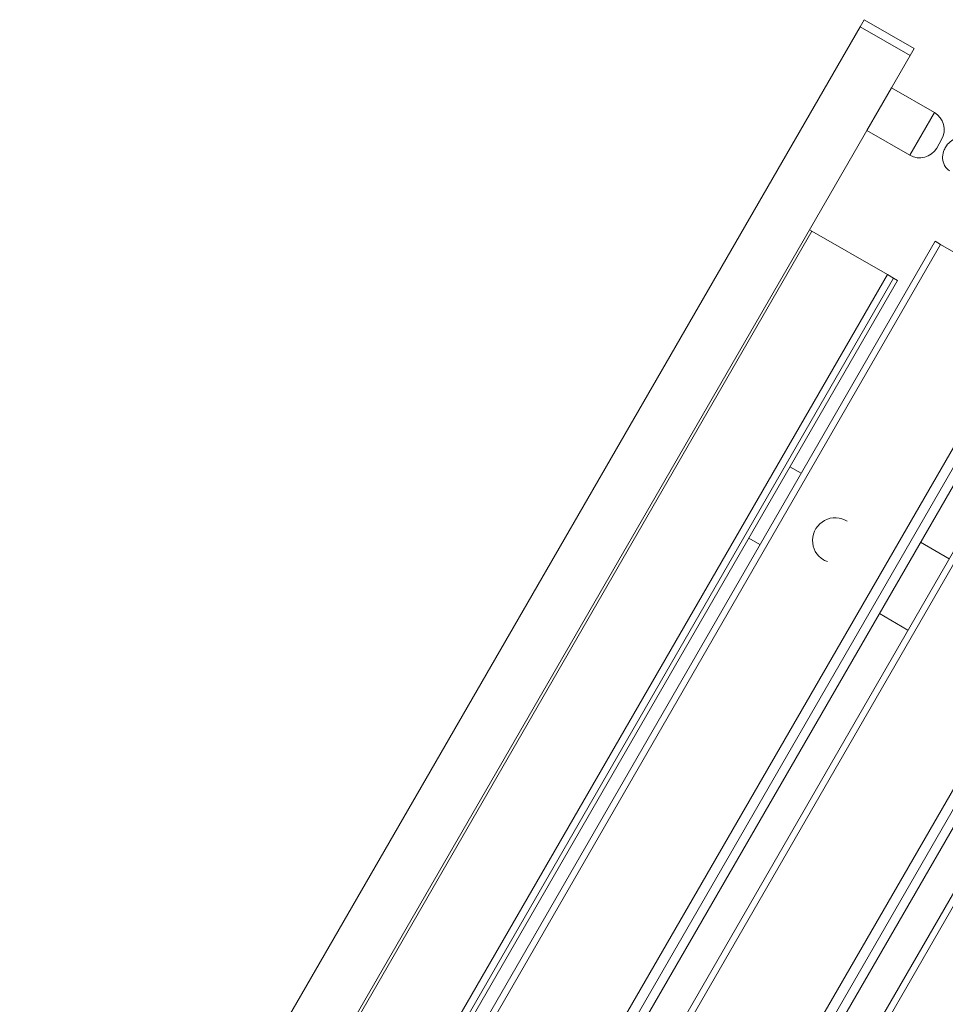
# Model space of a CAD drawing. Units: millimetres. Extents: x 1336 to 12215, y 1653 to 11278.
# Drawn here: x 2839 to 3400, y 9181 to 9778 of the extents above; entities that cross this region are included whole.
import ezdxf

# ---------------------------------------------------------------- set-up
doc = ezdxf.new("R2010")
doc.units = ezdxf.units.MM
doc.header["$MEASUREMENT"] = 0
doc.layers.get('0').update_dxf_attribs({"color": 3})

msp = doc.modelspace()

# ---------------------------------------------------------------- linework, layer by layer
at = {"color": 7, "linetype": 'Continuous', "lineweight": 13}
for p, q in [((3348.6, 9773.9), (3351.1, 9778.23)), ((3381.41, 9760.73), (3351.1, 9778.23)), ((3348.6, 9773.9), (2838.6, 8890.55)), ((3348.6, 9773.9), (3378.91, 9756.4)), ((3378.91, 9756.4), (3381.41, 9760.73)), ((2868.91, 8873.05), (3378.91, 9756.4)), ((3352.66, 9710.93), (3367.66, 9736.91)), ((3393.64, 9721.91), (3367.67, 9736.91)), ((3393.64, 9721.91), (3378.64, 9695.93)), ((3352.67, 9710.93), (3378.64, 9695.93)), ((3395.03, 9700.32), (3398.03, 9705.52)), ((2931.33, 8977.89), (3319.33, 9649.92)), ((3317.91, 9650.74), (3319.33, 9649.92)), ((3319.33, 9649.92), (3365.08, 9623.51)), ((3394.05, 9643.74), (2974.05, 8916.27)), ((3397.41, 9641.79), (3394.05, 9643.74)), ((3397.41, 9641.79), (2977.41, 8914.33)), ((3456.52, 9607.67), (3397.41, 9641.79)), ((2977.08, 8951.47), (3365.08, 9623.51)), ((2980.8, 8949.33), (3368.8, 9621.36)), ((3371.23, 9619.96), (2983.23, 8947.92)), ((3365.08, 9623.51), (3368.8, 9621.36)), ((3368.8, 9621.36), (3371.23, 9619.96)), ((3036.52, 8880.21), (3456.52, 9607.67)), ((3461.7, 9604.67), (3041.7, 8877.21)), ((3046.52, 8874.43), (3466.52, 9601.89)), ((3483.84, 9591.9), (3063.84, 8864.43)), ((3487.2, 9589.95), (3067.2, 8862.49)), ((3126.31, 8828.37), (3546.31, 9555.83)), ((3551.49, 9552.83), (3131.49, 8825.37)), ((3136.31, 8822.59), (3556.31, 9550.06)), ((3573.62, 9540.06), (3153.62, 8812.59)), ((3576.99, 9538.11), (3156.99, 8810.65)), ((3305.98, 9506.94), (3312.8, 9503.01)), ((3287.8, 9459.7), (3280.98, 9463.64)), ((3385.27, 9461.17), (3402.59, 9451.17)), ((3377.59, 9407.87), (3360.27, 9417.86))]:
    msp.add_line(p, q, dxfattribs=at)
for centre, start, end in [((3387.64, 9711.52), 330, 60), ((3384.64, 9706.32), 240, 330)]:
    msp.add_arc(centre, 12, start, end, dxfattribs=at)
for start_param, end_param in [(3.084725, 6.283185), (0, 0.195162)]:
    msp.add_ellipse((3333.22, 9462.35), major_axis=(-6.87, -11.91), ratio=0.978106, start_param=start_param, end_param=end_param, dxfattribs=at)
msp.add_open_spline([(3413.92, 9705.58), (3412.06, 9706.69), (3407.03, 9707.24), (3401.82, 9703.48), (3398.51, 9697.53), (3398.25, 9692.46), (3400.42, 9688.58), (3401.81, 9687.22), (3402.7, 9686.67), (3402.92, 9686.53)], degree=3, knots=[0, 0, 0, 0, 0.213199, 0.463324, 0.549262, 0.810721, 0.897118, 0.973989, 1, 1, 1, 1], dxfattribs=at)

doc.saveas('drawing.dxf')
